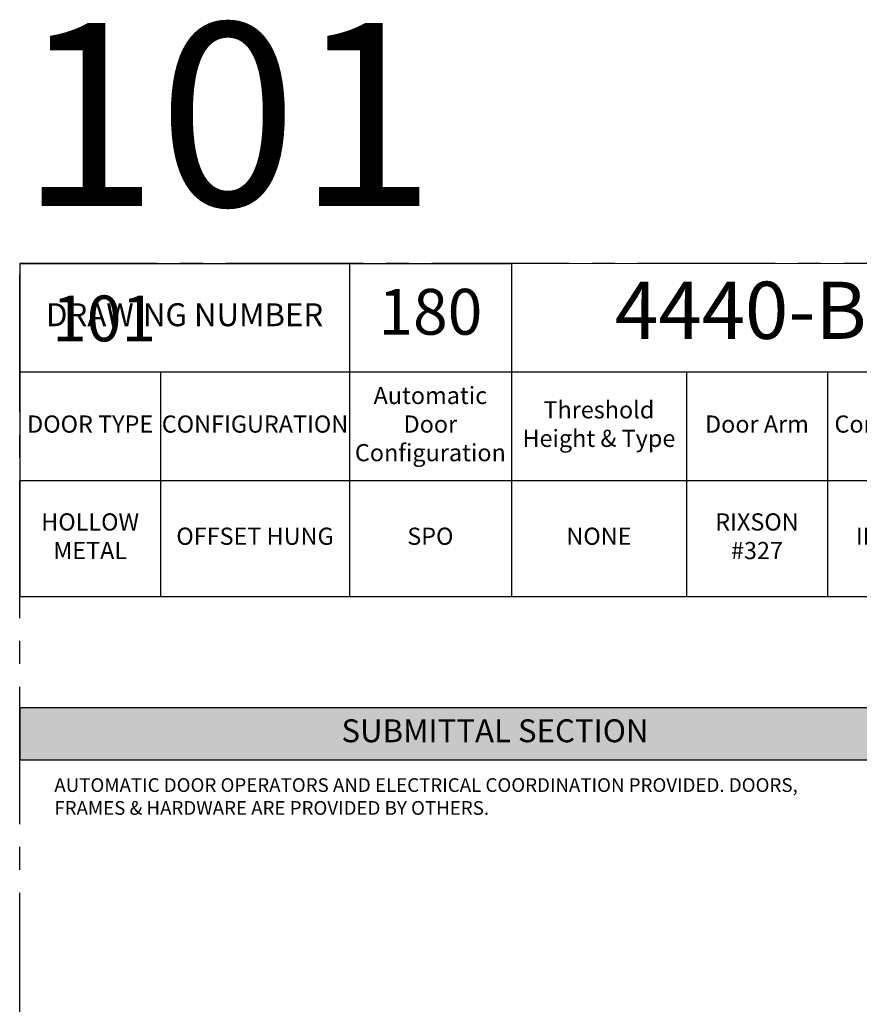
# Model space of a CAD drawing. Units: inches. Extents: x 3 to 2313, y -692 to 358.
# Drawn here: x 72 to 219, y 186 to 358 of the extents above; entities that cross this region are included whole.
import ezdxf
from ezdxf.enums import TextEntityAlignment as Align

# ---------------------------------------------------------------- set-up
doc = ezdxf.new("R2010")
doc.units = ezdxf.units.IN
doc.header["$MEASUREMENT"] = 0
doc.linetypes.add('CENTER2', pattern=[1.125, 0.75, -0.125, 0.125, -0.125])
doc.layers.add('CALLOUT', color=6, linetype='Continuous')
doc.layers.add('CONSTRUCTION', color=8, linetype='CENTER2', plot=False)
doc.layers.add('CONSTRUCTION - SHEET VIEWS', color=8, linetype='CENTER2', plot=False)
doc.layers.add('NOT FOR CONSTRUCTION TEXT', color=254, linetype='Continuous', lineweight=20, transparency=0.8)
doc.styles.add('PSD', font='FRABK.TTF')
doc.styles.add('PSD - B', font='FRAHV.TTF', dxfattribs={"height": 0.09375})

# ---------------------------------------------------------------- blocks, each defined once
blk = doc.blocks.new('11x17 PSD MODEL SPACE - SIMPLE')
at = {"layer": 'CONSTRUCTION'}
blk.add_lwpolyline([(0, 8.6888), (16.4325, 8.6888), (16.4325, 0), (0, 0)], close=True, dxfattribs=at)
at = {"layer": 'CALLOUT', "style": 'PSD'}
blk.add_attdef('SHEET', text='', height=1, dxfattribs=at).set_placement((0, 8.6888), align=Align.BOTTOM_LEFT)
at = {"layer": 'CONSTRUCTION', "style": 'PSD', "flags": 8}
blk.add_attdef('DO_NOT_CHANGE', text='', height=0.25, dxfattribs=at).set_placement((0.1768, 8.512), align=Align.TOP_LEFT)
blk = doc.blocks.new('*T35')
at = {"layer": 'CALLOUT', "color": 0, "linetype": 'ByBlock', "lineweight": -2, "transparency": 16777216}
for p, q in [((0, 0), (166.07, 0)), ((0, 0), (0, -9.17)), ((166.07, 0), (166.07, -9.17)), ((0, -9.17), (166.07, -9.17))]:
    blk.add_line(p, q, dxfattribs=at)
at = {"layer": 'CALLOUT', "color": 254, "transparency": 16777216}
blk.add_solid([(0, 0), (0, -9.17), (166.07, 0), (166.07, -9.17)], dxfattribs=at)
at = {"layer": 'CALLOUT', "transparency": 16777216, "insert": (83.04, -4.59), "char_height": 4, "width": 162.2347, "attachment_point": 5, "style": 'PSD - B'}
blk.add_mtext('SUBMITTAL SECTION', dxfattribs=at)
blk = doc.blocks.new('NOT FOR CONSTRUCTION')
at = {"color": 45, "insert": (0, 0), "char_height": 0.625, "attachment_point": 5, "rotation": 30, "style": 'PSD'}
blk.add_mtext_dynamic_manual_height_columns('NOT FOR CONSTRUCTION OR SUBMITTAL FOR REVIEW ONLY', width=12.92634, gutter_width=0.4688, heights=[0], dxfattribs=at)
blk = doc.blocks.new('*T72')
at = {"layer": 'CALLOUT', "color": 0, "lineweight": -2, "transparency": 16777216}
for p, q in [((0, 0), (85.9, 0)), ((0, 0), (0, -18.98)), ((57.61, 0), (57.61, -37.95)), ((85.9, 0), (85.9, -37.95)), ((0, -18.98), (166.07, -18.98)), ((116.51, -18.98), (116.51, -37.95)), ((141.12, -18.98), (141.12, -37.95)), ((166.07, -18.98), (166.07, -37.95)), ((57.61, -37.95), (166.07, -37.95))]:
    blk.add_line(p, q, dxfattribs=at)
at = {"layer": 'CALLOUT', "color": 0, "linetype": 'ByBlock', "lineweight": -2, "transparency": 16777216}
for p, q in [((0, -18.98), (0, -58.2)), ((24.61, -18.98), (24.61, -58.2)), ((0, -37.95), (57.61, -37.95)), ((57.61, -37.95), (57.61, -58.2)), ((85.9, -37.95), (85.9, -58.2)), ((116.51, -37.95), (116.51, -58.2)), ((141.12, -37.95), (141.12, -58.2)), ((166.07, -37.95), (166.07, -58.2)), ((0, -58.2), (166.07, -58.2))]:
    blk.add_line(p, q, dxfattribs=at)
at = {"layer": 'Defpoints', "color": 8, "linetype": 'ByBlock', "lineweight": 0, "transparency": 16777216}
for p, q in [((85.9, 0), (166.07, 0)), ((166.07, 0), (166.07, -18.98))]:
    blk.add_line(p, q, dxfattribs=at)
at = {"layer": 'CALLOUT', "transparency": 16777216, "attachment_point": 5, "style": 'PSD'}
for s, insert, char_height, width in [('4440-B', (125.99, -9.49), 10, 80.0584), ('180', (71.75, -9.49), 8, 28.1643), ('DRAWING NUMBER', (28.81, -9.49), 4, 57.492), ('Automatic Door Configuration^J', (71.75, -28.47), 3, 28.1643), ('Threshold Height & Type^J', (101.2, -28.47), 3, 30.492), ('DOOR TYPE', (12.31, -28.47), 3, 24.492), ('CONFIGURATION', (41.11, -28.47), 3, 32.88), ('Door Arm^J', (128.81, -28.47), 3, 24.492), ('Control Box^J', (153.6, -28.47), 3, 24.8343), ('HOLLOW METAL', (12.31, -48.08), 3, 24.492), ('RIXSON #327', (128.81, -48.08), 3, 22.612), ('OFFSET HUNG', (41.11, -48.08), 3, 32.88), ('SPO', (71.75, -48.08), 3, 28.1643), ('NONE', (101.2, -48.08), 3, 30.492), ('IN CASE', (153.6, -48.08), 3, 24.8343)]:
    blk.add_mtext(s, dxfattribs=dict(at, insert=insert, char_height=char_height, width=width))

msp = doc.modelspace()

# ---------------------------------------------------------------- block references
for name, p in [('*T72', (71.83165, 315.25225)), ('*T35', (71.83165, 237.62305))]:
    msp.add_blockref(name, p)
at = {"layer": 'CONSTRUCTION - SHEET VIEWS'}
ref = msp.add_blockref('11x17 PSD MODEL SPACE - SIMPLE', (71.83165, 37.25225), dxfattribs=dict(at, xscale=32, yscale=32, zscale=32))
ref.add_attrib('SHEET', '101', dxfattribs={"layer": 'CALLOUT', "height": 32, "style": 'PSD'}).set_placement((71.83165, 315.29351), align=Align.BOTTOM_LEFT)
ref.add_attrib('DO_NOT_CHANGE', '101', dxfattribs={"layer": 'CONSTRUCTION', "height": 8, "style": 'PSD'}).set_placement((77.4885, 309.63666), align=Align.TOP_LEFT)
at = {"layer": 'NOT FOR CONSTRUCTION TEXT', "xscale": 32, "yscale": 32, "zscale": 32}
msp.add_blockref('NOT FOR CONSTRUCTION', (334.75165, 176.27288), dxfattribs=at)

# ---------------------------------------------------------------- texts
at = {"layer": 'CALLOUT', "insert": (77.88032, 225.26059), "char_height": 2.3984375, "width": 132.9464492, "attachment_point": 1, "style": 'PSD'}
msp.add_mtext('AUTOMATIC DOOR OPERATORS AND ELECTRICAL COORDINATION PROVIDED. DOORS, FRAMES & HARDWARE ARE PROVIDED BY OTHERS.', dxfattribs=at)

doc.saveas('drawing.dxf')
